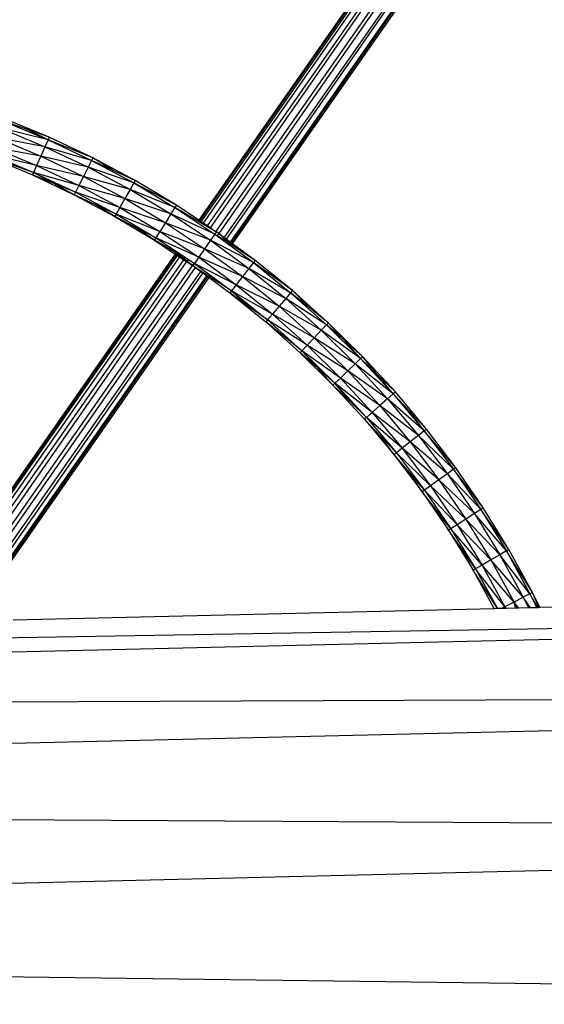
# Model space of a CAD drawing. Extents: x -5330 to 6847, y -1341 to 1850.
# Drawn here: x -81 to 19, y 607 to 793 of the extents above; entities that cross this region are included whole.
import ezdxf

# ---------------------------------------------------------------- set-up
doc = ezdxf.new("R2010")
doc.units = 0
doc.layers.get('0').update_dxf_attribs({"linetype": 'CONTINUOUS'})

msp = doc.modelspace()

# ---------------------------------------------------------------- linework, layer by layer
for p, q in [((-1.48, 820.51), (-46.99, 755.39)), ((-1.37, 820.44), (-46.85, 755.3)), ((-46.56, 755.1), (-1.04, 820.22)), ((-0.74, 820.03), (-46.17, 754.85)), ((-45.36, 754.31), (0.15, 819.43)), ((0.56, 819.16), (-44.84, 753.96)), ((-43.74, 753.22), (1.78, 818.35)), ((2.17, 818.07), (-43.23, 752.86)), ((-42.16, 752.07), (3.36, 817.2)), ((3.64, 816.99), (-41.79, 751.8)), ((-41, 751.22), (4.51, 816.35)), ((4.62, 816.27), (-40.87, 751.12)), ((-40.58, 750.91), (4.93, 816.04)), ((-84.07, 774.17), (-75.64, 770.66)), ((-79.75, 772.66), (-84.07, 774.17)), ((-75.42, 771.14), (-83.88, 774.66)), ((-84.59, 772.84), (-76.22, 769.35)), ((-75.64, 770.66), (-84.59, 772.84)), ((-75.64, 770.66), (-79.75, 772.66)), ((-75.42, 771.14), (-79.75, 772.66)), ((-85.3, 771.02), (-77.01, 767.56)), ((-76.22, 769.35), (-85.3, 771.02)), ((-75.64, 770.66), (-76.22, 769.35)), ((-75.42, 771.14), (-75.64, 770.66)), ((-75.64, 770.66), (-67.4, 766.75)), ((-67.16, 767.22), (-75.64, 770.66)), ((-67.16, 767.22), (-75.42, 771.14)), ((-86.01, 769.2), (-77.81, 765.78)), ((-77.01, 767.56), (-86.01, 769.2)), ((-76.22, 769.35), (-77.01, 767.56)), ((-76.22, 769.35), (-68.04, 765.47)), ((-67.4, 766.75), (-76.22, 769.35)), ((-86.71, 767.37), (-78.61, 763.99)), ((-78.39, 764.47), (-86.71, 767.37)), ((-86.53, 767.86), (-78.39, 764.47)), ((-77.81, 765.78), (-86.53, 767.86)), ((-77.01, 767.56), (-77.81, 765.78)), ((-77.01, 767.56), (-68.92, 763.72)), ((-68.04, 765.47), (-77.01, 767.56)), ((-67.4, 766.75), (-68.04, 765.47)), ((-67.16, 767.22), (-67.4, 766.75)), ((-67.4, 766.75), (-59.36, 762.46)), ((-63.26, 764.83), (-67.4, 766.75)), ((-59.1, 762.91), (-67.16, 767.22)), ((-63.26, 764.83), (-67.16, 767.22)), ((-78.39, 764.47), (-78.61, 763.99)), ((-77.81, 765.78), (-78.39, 764.47)), ((-78.39, 764.47), (-70.44, 760.7)), ((-69.8, 761.98), (-78.39, 764.47)), ((-74.53, 762.35), (-78.39, 764.47)), ((-77.81, 765.78), (-69.8, 761.98)), ((-68.92, 763.72), (-77.81, 765.78)), ((-68.04, 765.47), (-68.92, 763.72)), ((-68.04, 765.47), (-60.07, 761.21)), ((-59.36, 762.46), (-68.04, 765.47)), ((-59.1, 762.91), (-63.26, 764.83)), ((-78.61, 763.99), (-70.68, 760.23)), ((-74.53, 762.35), (-78.61, 763.99)), ((-68.92, 763.72), (-69.8, 761.98)), ((-68.92, 763.72), (-61.03, 759.51)), ((-60.07, 761.21), (-68.92, 763.72)), ((-59.36, 762.46), (-60.07, 761.21)), ((-59.1, 762.91), (-59.36, 762.46)), ((-59.36, 762.46), (-51.55, 757.79)), ((-51.27, 758.23), (-59.36, 762.46)), ((-51.27, 758.23), (-59.1, 762.91)), ((-70.44, 760.7), (-74.53, 762.35)), ((-70.68, 760.23), (-74.53, 762.35)), ((-70.44, 760.7), (-70.68, 760.23)), ((-69.8, 761.98), (-70.44, 760.7)), ((-70.44, 760.7), (-62.7, 756.56)), ((-61.99, 757.81), (-70.44, 760.7)), ((-69.8, 761.98), (-61.99, 757.81)), ((-61.03, 759.51), (-69.8, 761.98)), ((-60.07, 761.21), (-61.03, 759.51)), ((-60.07, 761.21), (-52.31, 756.58)), ((-51.55, 757.79), (-60.07, 761.21)), ((-70.68, 760.23), (-62.95, 756.1)), ((-66.7, 758.4), (-70.68, 760.23)), ((-61.03, 759.51), (-61.99, 757.81)), ((-61.03, 759.51), (-53.35, 754.92)), ((-52.31, 756.58), (-61.03, 759.51)), ((-62.95, 756.1), (-66.7, 758.4)), ((-62.7, 756.56), (-66.7, 758.4)), ((-61.99, 757.81), (-62.7, 756.56)), ((-61.99, 757.81), (-54.4, 753.27)), ((-53.35, 754.92), (-61.99, 757.81)), ((-51.55, 757.79), (-52.31, 756.58)), ((-51.27, 758.23), (-51.55, 757.79)), ((-51.55, 757.79), (-43.97, 752.76)), ((-43.74, 753.22), (-51.55, 757.79)), ((-46.99, 755.39), (-51.27, 758.23)), ((-62.7, 756.56), (-62.95, 756.1)), ((-62.95, 756.1), (-55.44, 751.62)), ((-59.06, 754.08), (-62.95, 756.1)), ((-62.7, 756.56), (-55.16, 752.06)), ((-54.4, 753.27), (-62.7, 756.56)), ((-53.35, 754.92), (-54.4, 753.27)), ((-52.31, 756.58), (-53.35, 754.92)), ((-53.35, 754.92), (-45.91, 749.98)), ((-44.79, 751.58), (-53.35, 754.92)), ((-52.31, 756.58), (-44.79, 751.58)), ((-43.97, 752.76), (-52.31, 756.58)), ((-46.85, 755.3), (-46.99, 755.39)), ((-46.56, 755.1), (-46.85, 755.3)), ((-46.17, 754.85), (-46.56, 755.1)), ((-55.44, 751.62), (-59.06, 754.08)), ((-55.16, 752.06), (-59.06, 754.08)), ((-54.4, 753.27), (-55.16, 752.06)), ((-54.4, 753.27), (-47.03, 748.38)), ((-45.91, 749.98), (-54.4, 753.27)), ((-45.36, 754.31), (-46.17, 754.85)), ((-44.84, 753.96), (-45.36, 754.31)), ((-43.74, 753.22), (-44.84, 753.96)), ((-43.67, 753.18), (-43.97, 752.76)), ((-43.67, 753.18), (-43.74, 753.22)), ((-43.23, 752.86), (-43.67, 753.18)), ((-55.16, 752.06), (-55.44, 751.62)), ((-55.44, 751.62), (-51.47, 748.98)), ((-51.65, 749.41), (-55.44, 751.62)), ((-47.03, 748.38), (-55.16, 752.06)), ((-55.16, 752.06), (-47.91, 747.25)), ((-44.79, 751.58), (-45.91, 749.98)), ((-43.97, 752.76), (-44.79, 751.58)), ((-44.79, 751.58), (-37.52, 746.23)), ((-36.64, 747.37), (-44.79, 751.58)), ((-43.97, 752.76), (-43.51, 752.45)), ((-43.23, 752.86), (-43.51, 752.45)), ((-43.51, 752.45), (-36.64, 747.37)), ((-42.4, 751.73), (-43.51, 752.45)), ((-42.22, 751.98), (-43.23, 752.86)), ((-42.16, 752.07), (-43.23, 752.86)), ((-42.4, 751.73), (-42.22, 751.98)), ((-42.01, 751.48), (-42.4, 751.73)), ((-42.22, 751.98), (-42.16, 752.07)), ((-41.86, 751.69), (-42.22, 751.98)), ((-41.79, 751.8), (-42.16, 752.07)), ((-41.86, 751.69), (-42.01, 751.48)), ((-41.19, 750.95), (-42.01, 751.48)), ((-41.79, 751.8), (-41.86, 751.69)), ((-41.11, 751.07), (-41.86, 751.69)), ((-41, 751.22), (-41.79, 751.8)), ((-41.11, 751.07), (-41, 751.22)), ((-40.87, 751.12), (-41, 751.22)), ((-51.34, 749.18), (-51.65, 749.41)), ((-51.31, 749.21), (-51.65, 749.41)), ((-45.91, 749.98), (-47.03, 748.38)), ((-45.91, 749.98), (-38.71, 744.69)), ((-37.52, 746.23), (-45.91, 749.98)), ((-41.19, 750.95), (-41.11, 751.07)), ((-41.05, 750.86), (-41.19, 750.95)), ((-40.98, 750.96), (-41.11, 751.07)), ((-40.98, 750.96), (-41.05, 750.86)), ((-40.76, 750.67), (-41.05, 750.86)), ((-40.87, 751.12), (-40.98, 750.96)), ((-40.71, 750.73), (-40.98, 750.96)), ((-40.58, 750.91), (-40.87, 751.12)), ((-40.76, 750.67), (-40.71, 750.73)), ((-40.15, 750.27), (-40.76, 750.67)), ((-40.71, 750.73), (-40.58, 750.91)), ((-40.15, 750.27), (-40.71, 750.73)), ((-36.32, 747.78), (-40.58, 750.91)), ((-36.32, 747.78), (-40.15, 750.27)), ((-51.47, 748.98), (-93.96, 688.18)), ((-51.33, 748.88), (-93.79, 688.07)), ((-93.53, 687.89), (-51.04, 748.69)), ((-50.64, 748.43), (-93.05, 687.58)), ((-92.33, 687.1), (-49.84, 747.9)), ((-49.31, 747.54), (-91.68, 686.67)), ((-51.34, 749.18), (-51.47, 748.98)), ((-51.47, 748.98), (-51.33, 748.88)), ((-51.31, 749.21), (-51.34, 749.18)), ((-51.2, 749.07), (-51.34, 749.18)), ((-51.2, 749.07), (-51.33, 748.88)), ((-51.33, 748.88), (-51.04, 748.69)), ((-51.16, 749.13), (-51.31, 749.21)), ((-51.16, 749.13), (-51.2, 749.07)), ((-50.92, 748.86), (-51.2, 749.07)), ((-50.85, 748.95), (-51.16, 749.13)), ((-51.04, 748.69), (-50.92, 748.86)), ((-51.04, 748.69), (-50.64, 748.43)), ((-50.92, 748.86), (-50.85, 748.95)), ((-50.54, 748.58), (-50.92, 748.86)), ((-50.45, 748.71), (-50.85, 748.95)), ((-50.54, 748.58), (-50.64, 748.43)), ((-50.64, 748.43), (-49.84, 747.9)), ((-50.45, 748.71), (-50.54, 748.58)), ((-49.77, 748), (-50.54, 748.58)), ((-49.61, 748.23), (-50.45, 748.71)), ((-49.84, 747.9), (-49.77, 748)), ((-49.84, 747.9), (-49.31, 747.54)), ((-49.77, 748), (-49.61, 748.23)), ((-49.26, 747.61), (-49.77, 748)), ((-49.05, 747.9), (-49.61, 748.23)), ((-49.26, 747.61), (-49.31, 747.54)), ((-49.31, 747.54), (-48.21, 746.82)), ((-49.05, 747.9), (-49.26, 747.61)), ((-48.21, 746.82), (-49.26, 747.61)), ((-47.91, 747.25), (-49.05, 747.9)), ((-47.03, 748.38), (-47.85, 747.2)), ((-47.03, 748.38), (-39.91, 743.14)), ((-38.71, 744.69), (-47.03, 748.38)), ((-36.32, 747.78), (-36.64, 747.37)), ((-29.23, 742.03), (-36.32, 747.78)), ((-90.71, 686.01), (-48.21, 746.82)), ((-47.69, 746.44), (-90.07, 685.56)), ((-89.13, 684.87), (-46.64, 745.66)), ((-48.21, 746.82), (-47.91, 747.25)), ((-48.21, 746.82), (-48.15, 746.77)), ((-47.85, 747.2), (-48.15, 746.77)), ((-47.69, 746.44), (-48.15, 746.77)), ((-47.91, 747.25), (-47.85, 747.2)), ((-47.85, 747.2), (-40.78, 742.01)), ((-39.91, 743.14), (-47.85, 747.2)), ((-40.78, 742.01), (-47.69, 746.44)), ((-47.69, 746.44), (-46.64, 745.66)), ((-46.64, 745.66), (-46.26, 745.38)), ((-37.52, 746.23), (-38.71, 744.69)), ((-36.64, 747.37), (-37.52, 746.23)), ((-37.52, 746.23), (-30.5, 740.54)), ((-29.57, 741.63), (-37.52, 746.23)), ((-36.64, 747.37), (-29.57, 741.63)), ((-29.23, 742.03), (-36.64, 747.37)), ((-46.26, 745.38), (-88.67, 684.53)), ((-87.97, 684.02), (-45.48, 744.81)), ((-45.34, 744.71), (-87.81, 683.89)), ((-87.55, 683.71), (-45.06, 744.5)), ((-46.26, 745.38), (-45.48, 744.81)), ((-45.48, 744.81), (-45.34, 744.71)), ((-45.34, 744.71), (-45.06, 744.5)), ((-45.06, 744.5), (-41.1, 741.59)), ((-38.71, 744.69), (-39.91, 743.14)), ((-38.71, 744.69), (-31.77, 739.06)), ((-30.5, 740.54), (-38.71, 744.69)), ((-40.78, 742.01), (-41.1, 741.59)), ((-39.91, 743.14), (-40.78, 742.01)), ((-40.78, 742.01), (-33.96, 736.48)), ((-33.03, 737.57), (-40.78, 742.01)), ((-37.54, 739.04), (-40.78, 742.01)), ((-39.91, 743.14), (-33.03, 737.57)), ((-31.77, 739.06), (-39.91, 743.14)), ((-29.23, 742.03), (-29.57, 741.63)), ((-22.42, 735.95), (-29.23, 742.03)), ((-26, 738.79), (-29.23, 742.03)), ((-41.1, 741.59), (-34.3, 736.08)), ((-37.54, 739.04), (-41.1, 741.59)), ((-30.5, 740.54), (-31.77, 739.06)), ((-29.57, 741.63), (-30.5, 740.54)), ((-30.5, 740.54), (-23.76, 734.52)), ((-22.78, 735.57), (-30.5, 740.54)), ((-29.57, 741.63), (-22.78, 735.57)), ((-26, 738.79), (-29.57, 741.63)), ((-33.96, 736.48), (-37.54, 739.04)), ((-31.77, 739.06), (-33.03, 737.57)), ((-31.77, 739.06), (-25.1, 733.1)), ((-23.76, 734.52), (-31.77, 739.06)), ((-22.42, 735.95), (-26, 738.79)), ((-33.96, 736.48), (-34.3, 736.08)), ((-33.03, 737.57), (-33.96, 736.48)), ((-33.96, 736.48), (-27.41, 730.62)), ((-26.43, 731.67), (-33.96, 736.48)), ((-33.03, 737.57), (-26.43, 731.67)), ((-25.1, 733.1), (-33.03, 737.57)), ((-34.3, 736.08), (-27.77, 730.24)), ((-27.41, 730.62), (-34.3, 736.08)), ((-23.76, 734.52), (-25.1, 733.1)), ((-22.78, 735.57), (-23.76, 734.52)), ((-23.76, 734.52), (-17.3, 728.17)), ((-16.28, 729.17), (-23.76, 734.52)), ((-22.42, 735.95), (-22.78, 735.57)), ((-22.78, 735.57), (-16.28, 729.17)), ((-19.34, 732.55), (-22.78, 735.57)), ((-15.9, 729.53), (-22.42, 735.95)), ((-19.34, 732.55), (-22.42, 735.95)), ((-25.1, 733.1), (-26.43, 731.67)), ((-25.1, 733.1), (-18.71, 726.81)), ((-17.3, 728.17), (-25.1, 733.1)), ((-15.9, 729.53), (-19.34, 732.55)), ((-16.28, 729.17), (-19.34, 732.55)), ((-27.41, 730.62), (-27.77, 730.24)), ((-26.43, 731.67), (-27.41, 730.62)), ((-27.41, 730.62), (-21.14, 724.46)), ((-20.11, 725.45), (-27.41, 730.62)), ((-24.46, 727.35), (-27.41, 730.62)), ((-26.43, 731.67), (-20.11, 725.45)), ((-18.71, 726.81), (-26.43, 731.67)), ((-27.77, 730.24), (-21.52, 724.09)), ((-24.46, 727.35), (-27.77, 730.24)), ((-16.28, 729.17), (-17.3, 728.17)), ((-15.9, 729.53), (-16.28, 729.17)), ((-16.28, 729.17), (-10.08, 722.46)), ((-12.99, 725.99), (-16.28, 729.17)), ((-9.68, 722.8), (-15.9, 729.53)), ((-12.99, 725.99), (-15.9, 729.53)), ((-21.14, 724.46), (-24.46, 727.35)), ((-21.52, 724.09), (-24.46, 727.35)), ((-17.3, 728.17), (-18.71, 726.81)), ((-17.3, 728.17), (-11.15, 721.51)), ((-10.08, 722.46), (-17.3, 728.17)), ((-20.11, 725.45), (-21.14, 724.46)), ((-18.71, 726.81), (-20.11, 725.45)), ((-20.11, 725.45), (-14.09, 718.93)), ((-12.62, 720.22), (-20.11, 725.45)), ((-18.71, 726.81), (-12.62, 720.22)), ((-11.15, 721.51), (-18.71, 726.81)), ((-9.68, 722.8), (-12.99, 725.99)), ((-10.08, 722.46), (-12.99, 725.99)), ((-21.14, 724.46), (-21.52, 724.09)), ((-21.52, 724.09), (-15.55, 717.64)), ((-18.34, 721.04), (-21.52, 724.09)), ((-21.14, 724.46), (-15.16, 717.98)), ((-14.09, 718.93), (-21.14, 724.46)), ((-18.34, 721.04), (-21.14, 724.46)), ((-11.15, 721.51), (-12.62, 720.22)), ((-10.08, 722.46), (-11.15, 721.51)), ((-11.15, 721.51), (-5.31, 714.55)), ((-4.19, 715.44), (-11.15, 721.51)), ((-9.68, 722.8), (-10.08, 722.46)), ((-10.08, 722.46), (-4.19, 715.44)), ((-6.93, 719.11), (-10.08, 722.46)), ((-3.78, 715.77), (-9.68, 722.8)), ((-15.16, 717.98), (-18.34, 721.04)), ((-12.62, 720.22), (-14.09, 718.93)), ((-12.62, 720.22), (-6.84, 713.33)), ((-5.31, 714.55), (-12.62, 720.22)), ((-15.16, 717.98), (-15.55, 717.64)), ((-15.55, 717.64), (-9.9, 710.89)), ((-12.53, 714.43), (-15.55, 717.64)), ((-14.09, 718.93), (-15.16, 717.98)), ((-15.16, 717.98), (-9.49, 711.22)), ((-8.37, 712.11), (-15.16, 717.98)), ((-14.09, 718.93), (-8.37, 712.11)), ((-6.84, 713.33), (-14.09, 718.93)), ((-4.19, 715.44), (-6.93, 719.11)), ((-3.78, 715.77), (-6.93, 719.11)), ((-3.78, 715.77), (-4.19, 715.44)), ((1.78, 708.43), (-3.78, 715.77)), ((-9.9, 710.89), (-12.53, 714.43)), ((-9.49, 711.22), (-12.53, 714.43)), ((-5.31, 714.55), (-6.84, 713.33)), ((-4.19, 715.44), (-5.31, 714.55)), ((-5.31, 714.55), (0.2, 707.29)), ((1.36, 708.12), (-5.31, 714.55)), ((-4.19, 715.44), (1.36, 708.12)), ((1.78, 708.43), (-4.19, 715.44)), ((-8.37, 712.11), (-9.49, 711.22)), ((-6.84, 713.33), (-8.37, 712.11)), ((-8.37, 712.11), (-2.98, 705)), ((-1.39, 706.14), (-8.37, 712.11)), ((-6.84, 713.33), (-1.39, 706.14)), ((0.2, 707.29), (-6.84, 713.33)), ((-9.49, 711.22), (-9.9, 710.89)), ((-9.9, 710.89), (-4.56, 703.86)), ((-7.02, 707.53), (-9.9, 710.89)), ((-9.49, 711.22), (-4.14, 704.16)), ((-2.98, 705), (-9.49, 711.22)), ((1.78, 708.43), (1.36, 708.12)), ((7, 700.8), (1.78, 708.43)), ((-4.56, 703.86), (-7.02, 707.53)), ((-4.14, 704.16), (-7.02, 707.53)), ((0.2, 707.29), (-1.39, 706.14)), ((1.36, 708.12), (0.2, 707.29)), ((0.2, 707.29), (5.36, 699.74)), ((6.56, 700.52), (0.2, 707.29)), ((1.36, 708.12), (6.56, 700.52)), ((7, 700.8), (1.36, 708.12)), ((-2.98, 705), (-4.14, 704.16)), ((-1.39, 706.14), (-2.98, 705)), ((-2.98, 705), (2.08, 697.61)), ((3.72, 698.67), (-2.98, 705)), ((-1.39, 706.14), (3.72, 698.67)), ((5.36, 699.74), (-1.39, 706.14)), ((-4.14, 704.16), (-4.56, 703.86)), ((-4.56, 703.86), (0.44, 696.55)), ((-1.84, 700.35), (-4.56, 703.86)), ((-4.14, 704.16), (0.88, 696.83)), ((2.08, 697.61), (-4.14, 704.16)), ((7, 700.8), (6.56, 700.52)), ((11.86, 692.9), (7, 700.8)), ((0.44, 696.55), (-1.84, 700.35)), ((0.88, 696.83), (-1.84, 700.35)), ((5.36, 699.74), (3.72, 698.67)), ((6.56, 700.52), (5.36, 699.74)), ((5.36, 699.74), (10.17, 691.92)), ((11.41, 692.64), (5.36, 699.74)), ((6.56, 700.52), (11.41, 692.64)), ((11.86, 692.9), (6.56, 700.52)), ((2.08, 697.61), (0.88, 696.83)), ((3.72, 698.67), (2.08, 697.61)), ((2.08, 697.61), (6.79, 689.95)), ((8.48, 690.93), (2.08, 697.61)), ((3.72, 698.67), (8.48, 690.93)), ((10.17, 691.92), (3.72, 698.67)), ((0.88, 696.83), (0.44, 696.55)), ((0.44, 696.55), (5.1, 688.97)), ((3, 692.89), (0.44, 696.55)), ((0.88, 696.83), (5.56, 689.23)), ((6.79, 689.95), (0.88, 696.83)), ((5.1, 688.97), (3, 692.89)), ((5.56, 689.23), (3, 692.89)), ((10.17, 691.92), (8.48, 690.93)), ((11.41, 692.64), (10.17, 691.92)), ((10.17, 691.92), (14.61, 683.83)), ((15.88, 684.49), (10.17, 691.92)), ((11.86, 692.9), (11.41, 692.64)), ((11.41, 692.64), (15.88, 684.49)), ((16.35, 684.73), (11.41, 692.64)), ((16.35, 684.73), (11.86, 692.9)), ((6.79, 689.95), (5.56, 689.23)), ((8.48, 690.93), (6.79, 689.95)), ((6.79, 689.95), (11.14, 682.03)), ((12.88, 682.93), (6.79, 689.95)), ((8.48, 690.93), (12.88, 682.93)), ((14.61, 683.83), (8.48, 690.93)), ((5.56, 689.23), (5.1, 688.97)), ((5.1, 688.97), (9.11, 681.67)), ((9.7, 681.68), (5.1, 688.97)), ((5.56, 689.23), (9.7, 681.68)), ((11.14, 682.03), (5.56, 689.23)), ((15.88, 684.49), (14.61, 683.83)), ((16.35, 684.73), (15.88, 684.49)), ((15.88, 684.49), (17.16, 681.86)), ((17.35, 681.86), (15.88, 684.49)), ((17.74, 681.87), (16.35, 684.73)), ((17.55, 681.87), (16.35, 684.73)), ((-570.09, 668.01), (321.88, 683.02)), ((-569.99, 661.99), (321.88, 683.02)), ((11.14, 682.03), (10.5, 681.7)), ((12.88, 682.93), (11.14, 682.03)), ((11.14, 682.03), (11.29, 681.72)), ((11.38, 681.72), (11.14, 682.03)), ((11.24, 681.72), (11.14, 682.03)), ((14.61, 683.83), (12.88, 682.93)), ((12.88, 682.93), (13.44, 681.77)), ((13.77, 681.78), (12.88, 682.93)), ((13.16, 681.76), (12.88, 682.93)), ((14.61, 683.83), (15.59, 681.82)), ((16, 681.83), (14.61, 683.83)), ((102.8, 683.88), (17.74, 681.87)), ((9.11, 681.67), (-82.29, 679.51)), ((9.7, 681.68), (9.11, 681.67)), ((10.5, 681.7), (9.7, 681.68)), ((11.24, 681.72), (10.5, 681.7)), ((11.29, 681.72), (11.24, 681.72)), ((11.38, 681.72), (11.29, 681.72)), ((13.16, 681.76), (11.38, 681.72)), ((13.44, 681.77), (13.16, 681.76)), ((13.77, 681.78), (13.44, 681.77)), ((15.59, 681.82), (13.77, 681.78)), ((16, 681.83), (15.59, 681.82)), ((17.16, 681.86), (16, 681.83)), ((17.35, 681.86), (17.16, 681.86)), ((17.55, 681.87), (17.35, 681.86)), ((17.74, 681.87), (17.55, 681.87)), ((-569.99, 661.99), (322.17, 665.7)), ((-569.7, 644.67), (322.17, 665.7)), ((-569.7, 644.67), (322.61, 639.16)), ((-569.26, 618.13), (322.61, 639.16)), ((-569.26, 618.13), (323.15, 606.6))]:
    msp.add_line(p, q)

doc.saveas('drawing.dxf')
